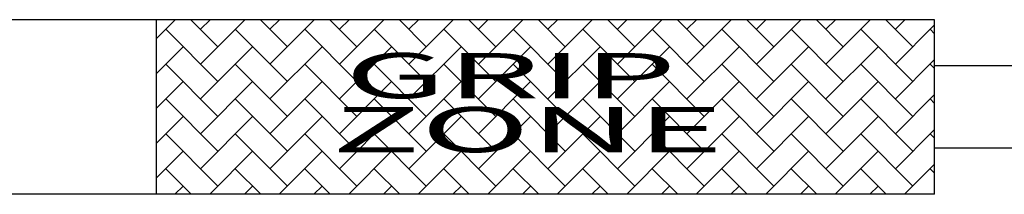
# Model space of a CAD drawing. Extents: x 0 to 44.7, y 0 to 44.
# Drawn here: x 25.9 to 28.3, y 10.1 to 10.5 of the extents above; entities that cross this region are included whole.
import ezdxf

# ---------------------------------------------------------------- set-up
doc = ezdxf.new("R2010")
doc.units = 0
doc.header["$LTSCALE"] = 0.25
doc.header["$MEASUREMENT"] = 0
doc.layers.get('0').update_dxf_attribs({"linetype": 'CONTINUOUS'})
doc.styles.add('SANSSERIFBOLDOBLIQUE', font='sasbo___.pfb', dxfattribs={"height": 0.18})

msp = doc.modelspace()

# ---------------------------------------------------------------- linework, layer by layer
for p, q in [((28.1281, 10.53), (23.9031, 10.53)), ((26.2281, 10.105), (26.2281, 10.53)), ((28.1281, 10.105), (28.1281, 10.53)), ((29.1281, 10.4175), (28.1281, 10.4175)), ((29.1281, 10.2175), (28.1281, 10.2175)), ((28.1281, 10.105), (23.9031, 10.105))]:
    msp.add_line(p, q)
at = {"color": 3}
for p, q in [((26.2281, 10.4844), (26.2737, 10.53)), ((26.3777, 10.4643), (26.312, 10.53)), ((26.3353, 10.4219), (26.4434, 10.53)), ((26.3353, 10.5067), (26.3586, 10.53)), ((26.5474, 10.4643), (26.4817, 10.53)), ((26.505, 10.4219), (26.6131, 10.53)), ((26.505, 10.5067), (26.5283, 10.53)), ((26.7171, 10.4643), (26.6514, 10.53)), ((26.6747, 10.4219), (26.7828, 10.53)), ((26.6747, 10.5067), (26.698, 10.53)), ((26.8868, 10.4643), (26.8211, 10.53)), ((26.8444, 10.4219), (26.9525, 10.53)), ((26.8444, 10.5067), (26.8677, 10.53)), ((27.0565, 10.4643), (26.9908, 10.53)), ((27.0141, 10.4219), (27.1222, 10.53)), ((27.0141, 10.5067), (27.0374, 10.53)), ((27.2262, 10.4643), (27.1605, 10.53)), ((27.1838, 10.4219), (27.292, 10.53)), ((27.1838, 10.5067), (27.2071, 10.53)), ((27.3959, 10.4643), (27.3302, 10.53)), ((27.3535, 10.4219), (27.4617, 10.53)), ((27.3535, 10.5067), (27.3768, 10.53)), ((27.5656, 10.4643), (27.4999, 10.53)), ((27.5232, 10.5067), (27.5465, 10.53)), ((27.5232, 10.4219), (27.6314, 10.53)), ((27.7353, 10.4643), (27.6696, 10.53)), ((27.6929, 10.5067), (27.7162, 10.53)), ((27.6929, 10.4219), (27.8011, 10.53)), ((27.905, 10.4643), (27.8393, 10.53)), ((27.8626, 10.5067), (27.8859, 10.53)), ((27.8626, 10.4219), (27.9708, 10.53)), ((28.0748, 10.4643), (28.009, 10.53)), ((28.0323, 10.5067), (28.0556, 10.53)), ((28.0323, 10.4219), (28.1281, 10.5176)), ((26.3777, 10.3794), (26.2504, 10.5067)), ((26.5474, 10.3794), (26.4201, 10.5067)), ((26.7171, 10.3794), (26.5898, 10.5067)), ((26.8868, 10.3794), (26.7595, 10.5067)), ((27.0565, 10.3794), (26.9292, 10.5067)), ((27.2262, 10.3794), (27.0989, 10.5067)), ((27.3959, 10.3794), (27.2686, 10.5067)), ((27.5656, 10.3794), (27.4384, 10.5067)), ((27.7353, 10.3794), (27.6081, 10.5067)), ((27.905, 10.3794), (27.7778, 10.5067)), ((28.0748, 10.3794), (27.9475, 10.5067)), ((28.1281, 10.4958), (28.1172, 10.5067)), ((26.2281, 10.3995), (26.2928, 10.4643)), ((26.3353, 10.337), (26.4625, 10.4643)), ((26.505, 10.337), (26.6323, 10.4643)), ((26.6747, 10.337), (26.802, 10.4643)), ((26.8444, 10.337), (26.9717, 10.4643)), ((27.0141, 10.337), (27.1414, 10.4643)), ((27.1838, 10.337), (27.3111, 10.4643)), ((27.3535, 10.337), (27.4808, 10.4643)), ((27.5232, 10.337), (27.6505, 10.4643)), ((27.6929, 10.337), (27.8202, 10.4643)), ((27.8626, 10.337), (27.9899, 10.4643)), ((26.3777, 10.2946), (26.2504, 10.4219)), ((26.5474, 10.2946), (26.4201, 10.4219)), ((26.7171, 10.2946), (26.5898, 10.4219)), ((26.8868, 10.2946), (26.7595, 10.4219)), ((27.0565, 10.2946), (26.9292, 10.4219)), ((27.2262, 10.2946), (27.0989, 10.4219)), ((27.3959, 10.2946), (27.2686, 10.4219)), ((27.5656, 10.2946), (27.4384, 10.4219)), ((27.7353, 10.2946), (27.6081, 10.4219)), ((27.905, 10.2946), (27.7778, 10.4219)), ((28.0748, 10.2946), (27.9475, 10.4219)), ((28.0323, 10.337), (28.1281, 10.4328)), ((28.1281, 10.411), (28.1172, 10.4219)), ((26.2281, 10.3147), (26.2928, 10.3794)), ((26.3353, 10.2522), (26.4625, 10.3794)), ((26.505, 10.2522), (26.6323, 10.3794)), ((26.6747, 10.2522), (26.802, 10.3794)), ((26.8444, 10.2522), (26.9717, 10.3794)), ((27.0141, 10.2522), (27.1414, 10.3794)), ((27.1838, 10.2522), (27.3111, 10.3794)), ((27.3535, 10.2522), (27.4808, 10.3794)), ((27.5232, 10.2522), (27.6505, 10.3794)), ((27.6929, 10.2522), (27.8202, 10.3794)), ((27.8626, 10.2522), (27.9899, 10.3794)), ((28.0323, 10.2522), (28.1281, 10.3479)), ((26.3777, 10.2097), (26.2504, 10.337)), ((26.5474, 10.2097), (26.4201, 10.337)), ((26.7171, 10.2097), (26.5898, 10.337)), ((26.8868, 10.2097), (26.7595, 10.337)), ((27.0565, 10.2097), (26.9292, 10.337)), ((27.2262, 10.2097), (27.0989, 10.337)), ((27.3959, 10.2097), (27.2686, 10.337)), ((27.5656, 10.2097), (27.4384, 10.337)), ((27.7353, 10.2097), (27.6081, 10.337)), ((27.905, 10.2097), (27.7778, 10.337)), ((28.0748, 10.2097), (27.9475, 10.337)), ((28.1281, 10.3261), (28.1172, 10.337)), ((26.2281, 10.2298), (26.2928, 10.2946)), ((26.3353, 10.1673), (26.4625, 10.2946)), ((26.505, 10.1673), (26.6323, 10.2946)), ((26.6747, 10.1673), (26.802, 10.2946)), ((26.8444, 10.1673), (26.9717, 10.2946)), ((27.0141, 10.1673), (27.1414, 10.2946)), ((27.1838, 10.1673), (27.3111, 10.2946)), ((27.3535, 10.1673), (27.4808, 10.2946)), ((27.5232, 10.1673), (27.6505, 10.2946)), ((27.6929, 10.1673), (27.8202, 10.2946)), ((27.8626, 10.1673), (27.9899, 10.2946)), ((26.3777, 10.1249), (26.2504, 10.2522)), ((26.5474, 10.1249), (26.4201, 10.2522)), ((26.7171, 10.1249), (26.5898, 10.2522)), ((26.8868, 10.1249), (26.7595, 10.2522)), ((27.0565, 10.1249), (26.9292, 10.2522)), ((27.2262, 10.1249), (27.0989, 10.2522)), ((27.3959, 10.1249), (27.2686, 10.2522)), ((27.5656, 10.1249), (27.4384, 10.2522)), ((27.7353, 10.1249), (27.6081, 10.2522)), ((27.905, 10.1249), (27.7778, 10.2522)), ((28.0748, 10.1249), (27.9475, 10.2522)), ((28.0323, 10.1673), (28.1281, 10.2631)), ((28.1281, 10.2413), (28.1172, 10.2522)), ((26.2281, 10.145), (26.2928, 10.2097)), ((26.3578, 10.105), (26.4625, 10.2097)), ((26.5275, 10.105), (26.6323, 10.2097)), ((26.6972, 10.105), (26.802, 10.2097)), ((26.867, 10.105), (26.9717, 10.2097)), ((27.0367, 10.105), (27.1414, 10.2097)), ((27.2064, 10.105), (27.3111, 10.2097)), ((27.3761, 10.105), (27.4808, 10.2097)), ((27.5458, 10.105), (27.6505, 10.2097)), ((27.7155, 10.105), (27.8202, 10.2097)), ((27.8852, 10.105), (27.9899, 10.2097)), ((28.0549, 10.105), (28.1281, 10.1782)), ((26.3127, 10.105), (26.2504, 10.1673)), ((26.4824, 10.105), (26.4201, 10.1673)), ((26.6521, 10.105), (26.5898, 10.1673)), ((26.8218, 10.105), (26.7595, 10.1673)), ((26.9915, 10.105), (26.9292, 10.1673)), ((27.1612, 10.105), (27.0989, 10.1673)), ((27.3309, 10.105), (27.2686, 10.1673)), ((27.5006, 10.105), (27.4384, 10.1673)), ((27.6703, 10.105), (27.6081, 10.1673)), ((27.8401, 10.105), (27.7778, 10.1673)), ((28.0098, 10.105), (27.9475, 10.1673)), ((28.1281, 10.1564), (28.1172, 10.1673)), ((26.273, 10.105), (26.2928, 10.1249)), ((26.4427, 10.105), (26.4625, 10.1249)), ((26.6124, 10.105), (26.6323, 10.1249)), ((26.7821, 10.105), (26.802, 10.1249)), ((26.9518, 10.105), (26.9717, 10.1249)), ((27.1215, 10.105), (27.1414, 10.1249)), ((27.2912, 10.105), (27.3111, 10.1249)), ((27.4609, 10.105), (27.4808, 10.1249)), ((27.6306, 10.105), (27.6505, 10.1249)), ((27.8003, 10.105), (27.8202, 10.1249)), ((27.97, 10.105), (27.9899, 10.1249))]:
    msp.add_line(p, q, dxfattribs=at)

# ---------------------------------------------------------------- texts
at = {"color": 5, "style": 'SANSSERIFBOLDOBLIQUE', "width": 2.4}
for s, p in [('GRIP', (26.6874, 10.3389)), ('ZONE', (26.6558, 10.2074))]:
    msp.add_text(s, height=0.11, dxfattribs=at).set_placement(p)

doc.saveas('drawing.dxf')
